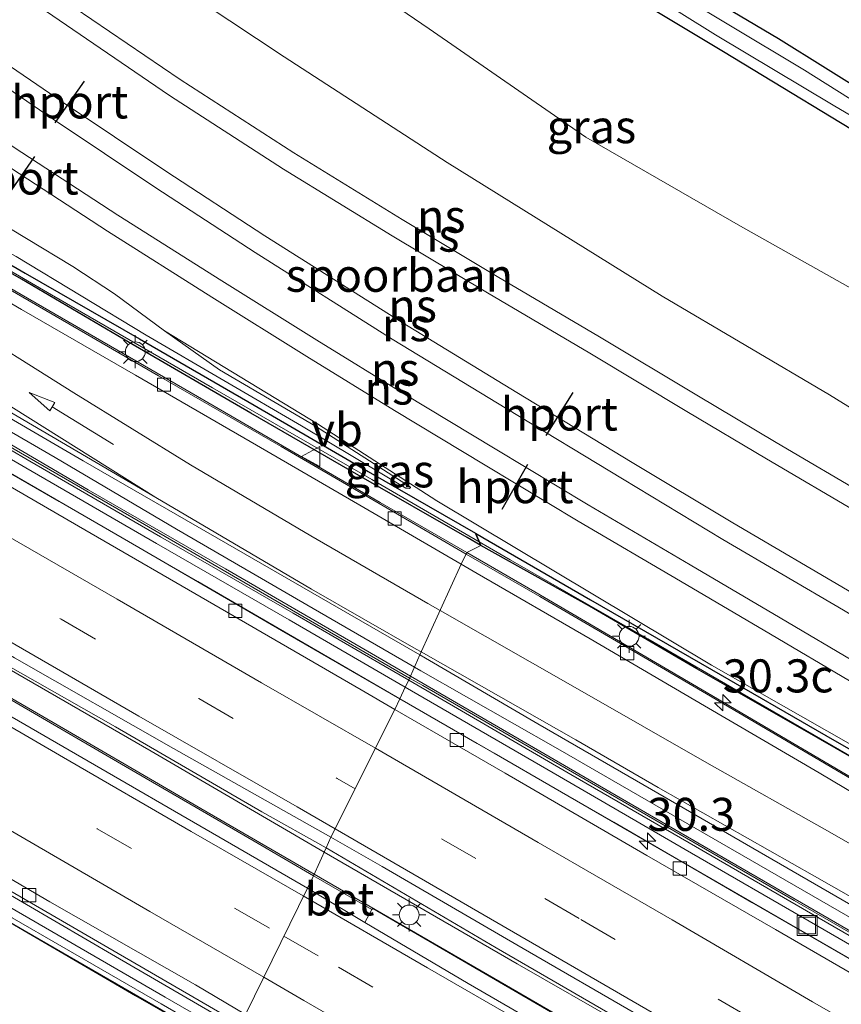
# Model space of a CAD drawing. Units: metres. Extents: x 69988 to 80003, y 437498 to 443596.
# Drawn here: x 70056 to 70118, y 439209 to 439284 of the extents above; entities that cross this region are included whole.
import ezdxf
from ezdxf.enums import TextEntityAlignment as Align

# ---------------------------------------------------------------- set-up
doc = ezdxf.new("R2010")
doc.units = ezdxf.units.M
doc.linetypes.add('VW-3-9_STREEP', pattern=[12, 3, -9])
doc.layers.get('0').update_dxf_attribs({"lineweight": 25})
for name, color, linetype, lineweight in [('B-ME-AM-KILOMETR-S-B1', 7, 'Continuous', 18), ('B-ME-BV-GELEIDECONSTRUCTIE-GELEIDERAIL-L-B1', 213, 'BV-GELEIDERAIL', 18), ('B-ME-GC-DAMWAND-GV-B6', 10, 'Continuous', 25), ('B-ME-GW-INSTEEKWATERGANG-L-B1', 10, 'Continuous', 25), ('B-ME-GW-KRUINLIJN-L-B1', 93, 'Continuous', 18), ('B-ME-GW-TEENLIJN-L-B1', 93, 'Continuous', 18), ('B-ME-IE-GRASLAND-GV-B6', 93, 'Continuous', 18), ('B-ME-IE-HULPGEOMETRIE-L-B1', 53, 'Continuous', 18), ('B-ME-IE-INRICHTINGSELEMENT-S-B1', 253, 'Continuous', 18), ('B-ME-IE-MEUBILAIR_WEGMEUBILAIR-LICHTMAST-S-B1', 8, 'Continuous', 18), ('B-ME-KW-LEUNING-L-B1', 8, 'Continuous', 18), ('B-ME-MW-MUUR-GV-B6', 8, 'IE-TERREINAFSCHEIDING-KUNSTMATIG', 18), ('B-ME-OG-WATER-GV-B6', 153, 'Continuous', 18), ('B-ME-SB-SPOOR-GV-B6', 253, 'Continuous', 18), ('B-ME-SB-SPOOR-L-B1', 253, 'Continuous', 18), ('B-ME-VH-VERH_SOORT-BETON-OVERIG-GV-B6', 8, 'IE-TERREINAFSCHEIDING-NATUURLIJK-HOUTWAL', 18), ('B-ME-VH-VERH_SOORT-BITUMEN-GV-B6', 8, 'IE-TERREINAFSCHEIDING-NATUURLIJK-HOUTWAL', 18), ('B-ME-VH-VERH_SOORT-KLINKERS-GV-B6', 8, 'IE-TERREINAFSCHEIDING-NATUURLIJK-HOUTWAL', 18), ('B-ME-VV-KOLK-S-B1', 8, 'Continuous', 18), ('B-ME-VW-MARKERING-39STREEP-015-L-B1', 255, 'VW-3-9_STREEP', 18), ('B-ME-VW-MARKERING-PIJLRD750-S-B1', 7, 'Continuous', 18), ('B-ME-VW-MARKERING-STREEP-015-L-B1', 7, 'Continuous', 18), ('B-ME-VW-MARKERING-VERDRIJFSTRP-GV-B6', 7, 'Continuous', 18), ('B-ME-VW-MEUBILAIR_WEGMEUBILAIR-VERKEERSBORD-S-B1', 8, 'Continuous', 18), ('B-ME-VW-PORTAAL-L-B1', 10, 'Continuous', 25)]:
    doc.layers.add(name, color=color, linetype=linetype, lineweight=lineweight)
doc.styles.add('NLCS-ISO', font='NLCS-ISO.TTF')
doc.linetypes.add('BV-GELEIDERAIL', pattern='A,10,-3,[108,NLCS.SHX,S=1,R=0,X=0,Y=0],-3', length=16)
doc.linetypes.add('IE-TERREINAFSCHEIDING-KUNSTMATIG', pattern='A,4,[82,NLCS.SHX,S=0.75,R=90,X=0,Y=0],4,-2', length=10)
doc.linetypes.add('IE-TERREINAFSCHEIDING-NATUURLIJK-HOUTWAL', pattern='A,7,-1.5,[67,NLCS.SHX,S=0.75,R=45,X=0,Y=0],-1.5,7,-1.5,[70,NLCS.SHX,S=0.75,R=0,X=0,Y=0],-1.5', length=20)

# ---------------------------------------------------------------- blocks, each defined once
blk = doc.blocks.new('put')
for p, q in [((0.75, 0.75), (-0.75, 0.75)), ((-0.75, 0.75), (-0.75, -0.75)), ((0.75, -0.75), (0.75, 0.75)), ((-0.75, -0.75), (0.75, -0.75))]:
    blk.add_line(p, q)
blk.add_lwpolyline([(-0.625, 0.625), (0.625, 0.625), (0.625, -0.625), (-0.625, -0.625)], close=True)
blk = doc.blocks.new('verkeersbord')
for p, q in [((0, 0.75), (-0.75, -0.625)), ((0.75, -0.625), (0, 0.75)), ((-0.75, -0.625), (0.75, -0.625))]:
    blk.add_line(p, q)
blk = doc.blocks.new('hecto')
for p, q in [((0, 0.625), (-0.625, 0)), ((0, -0.625), (0, 0.625)), ((-0.625, 0), (0.625, 0)), ((0.625, 0), (0, -0.625))]:
    blk.add_line(p, q)
blk = doc.blocks.new('kolk')
blk.add_lwpolyline([(-0.5, -0.5), (0.5, -0.5), (0.5, 0.5), (-0.5, 0.5)], close=True)
blk = doc.blocks.new('lantaarnpaal')
for p, q in [((-0.884, 0.884), (-0.53, 0.53)), ((0, 0.75), (0, 1.25)), ((0.53, 0.53), (0.884, 0.884)), ((-0.75, 0), (-1.25, 0)), ((0.75, 0), (1.25, 0)), ((-0.53, -0.53), (-0.884, -0.884)), ((0.53, -0.53), (0.884, -0.884)), ((0, -0.75), (0, -1.25))]:
    blk.add_line(p, q)
blk.add_circle((0, 0), 0.75)
blk = doc.blocks.new('pijl')
for p, q in [((0, 0, 0.1), (5.45, 0, 0.1)), ((7.5, 0, 0.1), (5.45, 0.375, 0.1)), ((5.45, 0.375, 0.1), (5.45, -0.375, 0.1)), ((5.45, -0.375, 0.1), (7.5, 0, 0.1))]:
    blk.add_line(p, q)

msp = doc.modelspace()

# ---------------------------------------------------------------- linework, layer by layer
at = {"layer": 'B-ME-BV-GELEIDECONSTRUCTIE-GELEIDERAIL-L-B1'}
for points in [[(70000, 439295.625, 6.037), (70010.032, 439289.697, 6.15), (70019.329, 439284.331, 6.215), (70025.095, 439280.98, 6.302), (70035.44, 439274.999, 6.415), (70044.61, 439269.652, 6.534), (70054.997, 439263.648, 6.605), (70066.533, 439256.962, 6.785), (70075.8, 439251.598, 6.965), (70087.363, 439244.869, 7.138), (70089.792, 439243.466, 7.176)], [(70058.723, 439250.773, 7.002), (70047.227, 439257.428, 6.848), (70035.662, 439264.117, 6.713), (70025.292, 439270.115, 6.601), (70014.888, 439276.115, 6.49), (70003.348, 439282.8, 6.336), (70000, 439284.743, 6.286)], [(70000, 439281.642, 11.811), (70008.892, 439276.493, 11.655), (70020.427, 439269.82, 11.449), (70034.287, 439261.808, 11.229), (70044.636, 439255.746, 11.047), (70053.88, 439250.417, 10.883), (70064.254, 439244.409, 10.664), (70075.818, 439237.689, 10.505), (70084.784, 439232.518, 10.384)], [(70079.064, 439220.917, 10.527), (70065.97, 439228.547, 10.725), (70049.851, 439237.858, 11.017), (70034.837, 439246.573, 11.249), (70023.329, 439253.213, 11.494), (70012.841, 439259.313, 11.692), (70001.3, 439265.973, 11.95), (70000, 439266.725, 11.969)], [(70078.305, 439219.24, 10.488), (70069.719, 439224.21, 10.671), (70059.337, 439230.267, 10.847), (70046.645, 439237.638, 11.006), (70033.925, 439244.976, 11.247), (70022.429, 439251.623, 11.475), (70012.111, 439257.626, 11.677), (70001.718, 439263.601, 11.843), (70000, 439264.601, 11.875)], [(70058.723, 439250.773, 7.002), (70067.901, 439245.358, 7.147), (70078.235, 439239.358, 7.244), (70085.88, 439234.906, 7.381)], [(70000, 439249.706, 11.58), (70006.601, 439245.886, 11.459), (70016.945, 439239.883, 11.259), (70027.59, 439233.71, 11.034), (70040.219, 439226.393, 10.796), (70052.046, 439219.564, 10.592), (70063.286, 439213.019, 10.401), (70072.432, 439207.687, 10.214), (70072.595, 439207.593, 10.211)], [(70120.617, 439225.45, 7.717), (70107.975, 439232.897, 7.533), (70101.16, 439236.864, 7.393), (70095.369, 439240.245, 7.265), (70089.792, 439243.466, 7.176)], [(70085.88, 439234.906, 7.381), (70086.364, 439234.624, 7.389), (70096.733, 439228.717, 7.49), (70107.156, 439222.704, 7.697), (70118.663, 439216.074, 7.897), (70127.971, 439210.719, 8.057), (70137.134, 439205.384, 8.197), (70145.225, 439200.679, 8.266), (70154.47, 439195.374, 8.344), (70159.304, 439192.564, 8.336), (70167.251, 439187.987, 8.361), (70172.949, 439184.648, 8.367), (70179.867, 439180.675, 8.376), (70186.79, 439176.617, 8.36), (70194.946, 439171.872, 8.287), (70202.886, 439167.163, 8.167), (70209.861, 439162.775, 8.053), (70215.293, 439159.275, 8.014), (70219.674, 439156.319, 7.979), (70222.973, 439154.012, 7.941)], [(70222.332, 439152.999, 7.978), (70217.717, 439155.657, 8.053), (70211.856, 439159.011, 8.154), (70204.983, 439162.999, 8.292), (70198.093, 439166.99, 8.378), (70191.11, 439171.004, 8.491), (70184.254, 439174.996, 8.633), (70176.135, 439179.724, 8.751), (70166.959, 439185.004, 8.888), (70157.681, 439190.343, 9.022), (70148.451, 439195.678, 9.185), (70139.188, 439201.047, 9.298), (70129.937, 439206.396, 9.505), (70120.786, 439211.712, 9.612), (70110.398, 439217.699, 9.765), (70101.19, 439223.021, 9.989), (70096.533, 439225.736, 10.042), (70091.914, 439228.402, 10.189), (70085.053, 439232.362, 10.38), (70084.784, 439232.518, 10.384)], [(70120.218, 439197.09, 9.817), (70110.982, 439202.469, 9.976), (70101.743, 439207.812, 10.02), (70093.66, 439212.471, 10.13), (70079.064, 439220.917, 10.527)], [(70121.653, 439194.165, 9.715), (70111.27, 439200.148, 9.87), (70100.962, 439206.112, 10.046), (70092.833, 439210.818, 10.239), (70082.441, 439216.847, 10.401), (70078.305, 439219.24, 10.488)]]:
    msp.add_polyline3d(points, dxfattribs=at)
at = {"layer": 'B-ME-GC-DAMWAND-GV-B6'}
for points in [[(70021.839, 439284.757, 7.554), (70030.512, 439279.714, 7.904), (70039.145, 439274.735, 8.26), (70047.797, 439269.732, 8.607), (70056.451, 439264.711, 8.842), (70065.083, 439259.747, 9.011), (70073.765, 439254.728, 9.099), (70082.392, 439249.723, 9.154), (70090.491, 439245.049, 9.183), (70090.908, 439244.112, 6.525), (70089.863, 439244.717, 6.527), (70081.672, 439249.414, 6.341), (70073.518, 439254.13, 6.313), (70064.316, 439259.48, 6.15), (70056.166, 439264.271, 5.983), (70046.966, 439269.56, 5.901), (70038.8, 439274.355, 5.8), (70029.43, 439279.608, 5.672), (70021.335, 439284.411, 5.519)], [(70090.908, 439244.112, 6.525), (70090.491, 439245.049, 9.183), (70091.058, 439244.722, 9.185), (70099.21, 439239.997, 9.199), (70108.349, 439234.731, 9.2), (70116.999, 439229.733, 9.147), (70125.71, 439224.734, 9.052)], [(70125.598, 439224.258, 7.122), (70116.419, 439229.528, 7.014), (70107.23, 439234.789, 6.764), (70099.123, 439239.526, 6.623), (70090.908, 439244.112, 6.525)]]:
    msp.add_polyline3d(points, dxfattribs=at)
at = {"layer": 'B-ME-GW-INSTEEKWATERGANG-L-B1'}
msp.add_polyline3d([(70121.893, 439273.814, 5.437), (70109.264, 439281.468, 5.39), (70096.6, 439289.083, 5.547), (70086.045, 439296.236, 5.398), (70073.781, 439304.881, 5.395), (70073.151, 439305.83, 5.411), (70073.246, 439306.503, 5.406), (70073.589, 439307.067, 5.401), (70074.347, 439307.072, 5.39), (70075.089, 439306.816, 5.367), (70081.375, 439302.654, 5.421), (70092.963, 439295.065, 5.492), (70104.16, 439287.981, 5.461), (70113.419, 439282.482, 5.32), (70124.083, 439275.819, 5.346)], dxfattribs=at)
at = {"layer": 'B-ME-GW-KRUINLIJN-L-B1'}
for points in [[(70182.138, 439216.972, 9.012), (70169.925, 439224.434, 9.119), (70154.971, 439233.18, 9.153), (70133.776, 439245.297, 9.192), (70117.263, 439255.51, 9.341), (70104.611, 439262.978, 9.471), (70088.364, 439273.101, 9.567), (70076.023, 439281.093, 9.531), (70063.624, 439289.339, 9.544), (70046.156, 439301.326, 9.669), (70033.805, 439309.909, 9.833), (70024.386, 439317.189, 9.966), (70015.158, 439323.929, 10.026), (70011.759, 439326.172, 10.02)], [(70000, 439306.392, 9.838), (70001.583, 439305.267, 9.826), (70011.355, 439297.959, 9.651), (70019.526, 439291.949, 9.614), (70028.755, 439285.652, 9.604), (70039.475, 439278.05, 9.521), (70049.514, 439271.577, 9.672), (70060.042, 439265.236, 9.562), (70063.21, 439263.17, 9.548)], [(70063.21, 439263.17, 9.548), (70066.994, 439260.368, 9.424), (70071.151, 439257.404, 9.443), (70078.402, 439253.142, 9.391), (70085.584, 439248.539, 9.278)]]:
    msp.add_polyline3d(points, dxfattribs=at)
at = {"layer": 'B-ME-GW-TEENLIJN-L-B1'}
for points in [[(70186.782, 439222.302, 5.5), (70170.106, 439232.844, 5.63), (70152.571, 439243.346, 5.565), (70136.688, 439252.851, 5.685), (70120.889, 439262.455, 5.635), (70110.532, 439268.274, 5.677), (70098.844, 439275.023, 5.784), (70087.005, 439283.202, 5.836), (70074.079, 439292.035, 5.76), (70061.067, 439301.01, 5.64), (70057.613, 439303.448, 5.647)], [(70085.584, 439248.539, 9.278), (70085.574, 439248.5, 9.24), (70085.5, 439248.422, 9.23), (70085.234, 439248.46, 9.216), (70077.349, 439253.167, 9.197), (70065.604, 439260.036, 9.055), (70055.77, 439265.993, 9.018), (70053.961, 439266.98, 8.948)]]:
    msp.add_polyline3d(points, dxfattribs=at)
at = {"layer": 'B-ME-IE-GRASLAND-GV-B6'}
for points in [[(70133.776, 439245.297, 9.192), (70117.263, 439255.51, 9.341), (70104.611, 439262.978, 9.471), (70088.364, 439273.101, 9.567), (70076.023, 439281.093, 9.531), (70063.624, 439289.339, 9.544), (70046.156, 439301.326, 9.669), (70033.805, 439309.909, 9.833), (70024.386, 439317.189, 9.966), (70015.158, 439323.929, 10.026), (70011.759, 439326.172, 10.02)], [(70121.893, 439273.814, 5.437), (70109.264, 439281.468, 5.39), (70096.6, 439289.083, 5.547), (70086.045, 439296.236, 5.398), (70073.781, 439304.881, 5.395), (70073.151, 439305.83, 5.411), (70073.246, 439306.503, 5.406), (70073.589, 439307.067, 5.401), (70074.347, 439307.072, 5.39), (70075.089, 439306.816, 5.367), (70081.375, 439302.654, 5.421), (70092.963, 439295.065, 5.492), (70104.16, 439287.981, 5.461), (70113.419, 439282.482, 5.32), (70124.083, 439275.819, 5.346)], [(70124.083, 439275.819, 5.346), (70113.419, 439282.482, 5.32), (70104.16, 439287.981, 5.461), (70092.963, 439295.065, 5.492), (70081.375, 439302.654, 5.421), (70075.089, 439306.816, 5.367), (70074.347, 439307.072, 5.39), (70073.589, 439307.067, 5.401), (70073.246, 439306.503, 5.406), (70073.151, 439305.83, 5.411), (70073.781, 439304.881, 5.395), (70086.045, 439296.236, 5.398), (70096.6, 439289.083, 5.547), (70109.264, 439281.468, 5.39), (70121.893, 439273.814, 5.437)], [(70122.919, 439275.338, 4.845), (70115.384, 439280.086, 4.889), (70103.693, 439287.112, 4.905), (70093.47, 439293.57, 4.939), (70084.148, 439299.637, 4.949), (70074.861, 439306.188, 5.072), (70074.018, 439306.565, 5.088), (70073.673, 439306.482, 5.095), (70073.529, 439306.193, 5.098), (70074.065, 439305.496, 5.085), (70080.369, 439301.113, 4.905), (70088.377, 439295.515, 4.962), (70096.323, 439290.485, 4.962), (70108.661, 439282.771, 4.949), (70117.554, 439277.446, 4.905), (70126.578, 439272.114, 4.889)], [(70000, 439299.085, 7.014), (70004.279, 439296.455, 7.189), (70013.777, 439290.272, 7.236), (70027.314, 439282.597, 7.969), (70042.716, 439273.572, 8.65), (70053.961, 439266.98, 8.948), (70055.77, 439265.993, 9.018), (70065.604, 439260.036, 9.055), (70077.349, 439253.167, 9.197), (70085.234, 439248.46, 9.216), (70085.5, 439248.422, 9.23), (70085.574, 439248.5, 9.24), (70085.584, 439248.539, 9.278), (70078.402, 439253.142, 9.391), (70071.151, 439257.404, 9.443), (70066.994, 439260.368, 9.424), (70078.558, 439253.313, 9.307), (70087.58, 439247.506, 9.197), (70108.358, 439235.06, 9.054), (70127.421, 439224.18, 9.046)], [(70125.71, 439224.734, 9.052), (70116.999, 439229.733, 9.147), (70108.349, 439234.731, 9.2), (70099.21, 439239.997, 9.199), (70091.058, 439244.722, 9.185), (70090.491, 439245.049, 9.183), (70082.392, 439249.723, 9.154), (70073.765, 439254.728, 9.099), (70065.083, 439259.747, 9.011), (70056.451, 439264.711, 8.842), (70047.797, 439269.732, 8.607), (70039.145, 439274.735, 8.26), (70030.512, 439279.714, 7.904), (70021.839, 439284.757, 7.554), (70013.165, 439289.776, 7.212), (70004.556, 439294.789, 6.846), (70000, 439297.442, 6.595), (70000, 439299.085, 7.014)], [(70000, 439296.884, 5.273), (70004.149, 439294.546, 5.307), (70012.237, 439289.782, 5.441), (70021.335, 439284.411, 5.519), (70029.43, 439279.608, 5.672), (70038.8, 439274.355, 5.8), (70046.966, 439269.56, 5.901), (70056.166, 439264.271, 5.983), (70064.316, 439259.48, 6.15), (70073.518, 439254.13, 6.313), (70081.672, 439249.414, 6.341), (70089.863, 439244.717, 6.527), (70090.908, 439244.112, 6.525), (70089.849, 439243.579, 6.377), (70083.281, 439247.38, 6.231), (70069.479, 439255.393, 6.029), (70055.658, 439263.389, 5.846), (70043.062, 439270.704, 5.706), (70031.241, 439277.548, 5.541), (70018.747, 439284.771, 5.368), (70006.333, 439291.914, 5.256), (70000, 439295.623, 5.197), (70000, 439296.884, 5.273)], [(70074.079, 439292.035, 5.76), (70087.005, 439283.202, 5.836), (70098.844, 439275.023, 5.784), (70110.532, 439268.274, 5.677), (70120.889, 439262.455, 5.635)], [(70120.889, 439262.455, 5.635), (70110.532, 439268.274, 5.677), (70098.844, 439275.023, 5.784), (70087.005, 439283.202, 5.836), (70074.079, 439292.035, 5.76)], [(70028.755, 439285.652, 9.604), (70039.475, 439278.05, 9.521), (70049.514, 439271.577, 9.672), (70060.042, 439265.236, 9.562), (70063.21, 439263.17, 9.548), (70066.994, 439260.368, 9.424), (70071.151, 439257.404, 9.443), (70078.402, 439253.142, 9.391), (70085.584, 439248.539, 9.278), (70085.574, 439248.5, 9.24), (70085.5, 439248.422, 9.23), (70085.234, 439248.46, 9.216), (70077.349, 439253.167, 9.197), (70065.604, 439260.036, 9.055), (70055.77, 439265.993, 9.018), (70053.961, 439266.98, 8.948), (70042.716, 439273.572, 8.65), (70027.314, 439282.597, 7.969), (70013.777, 439290.272, 7.236)], [(70000.498, 439285.512, 5.523), (70009.481, 439280.294, 5.629), (70017.787, 439275.531, 5.713), (70026.474, 439270.48, 5.813), (70035.103, 439265.446, 5.9), (70043.696, 439260.425, 6.01), (70052.21, 439255.534, 6.118), (70060.839, 439250.531, 6.239), (70069.446, 439245.542, 6.349), (70078.035, 439240.606, 6.481), (70086.301, 439235.834, 6.627), (70085.578, 439234.238, 6.684), (70081.861, 439236.387, 6.632), (70071.602, 439242.341, 6.409), (70061.217, 439248.34, 6.276), (70052.024, 439253.713, 6.227), (70041.651, 439259.672, 6.045), (70036.473, 439262.713, 5.958), (70027.477, 439267.901, 5.859), (70018.425, 439273.15, 5.743), (70009.206, 439278.468, 5.649), (70000.245, 439283.651, 5.557), (70000, 439283.793, 5.554), (70000, 439285.822, 5.515)], [(70000, 439282.756, 10.999), (70001.06, 439282.14, 10.981), (70011.22, 439276.225, 10.784), (70021.53, 439270.307, 10.603), (70035.049, 439262.441, 10.401), (70046.644, 439255.719, 10.197), (70056.504, 439249.989, 10.029), (70066.388, 439244.262, 9.864), (70076.412, 439238.487, 9.69), (70085.186, 439233.384, 9.527), (70084.784, 439232.518, 9.523), (70069.513, 439241.384, 9.791), (70059.006, 439247.441, 9.971), (70048.916, 439253.277, 10.136), (70038.665, 439259.225, 10.307), (70028.744, 439264.958, 10.474), (70018.995, 439270.609, 10.639), (70008.522, 439276.662, 10.805), (70000, 439281.592, 10.951), (70000, 439282.756, 10.999)], [(70000, 439266.936, 11.198), (70000.547, 439266.618, 11.187), (70010.339, 439261.014, 11.067), (70021.128, 439254.697, 10.827), (70034.02, 439247.195, 10.656), (70049.99, 439237.938, 10.352), (70063.285, 439230.393, 10.062), (70074.35, 439223.955, 9.885), (70079.204, 439221.226, 9.744), (70078.254, 439219.128, 9.794), (70073.762, 439221.735, 9.896), (70064.022, 439227.388, 10.064), (70053.455, 439233.554, 10.212), (70042.917, 439239.697, 10.402), (70033.189, 439245.297, 10.579), (70022.816, 439251.265, 10.8), (70013.496, 439256.752, 10.966), (70012.846, 439255.695, 10.957), (70003.301, 439261.192, 11.085), (70000, 439263.09, 11.152), (70000, 439266.936, 11.198)], [(70000, 439247.594, 5.915), (70009.108, 439242.317, 5.938), (70020.694, 439235.641, 5.875), (70029.871, 439230.285, 6.039), (70040.259, 439224.275, 6.045), (70054.406, 439216.094, 6.173), (70064.784, 439210.047, 6.189), (70071.834, 439205.993, 6.223), (70069.527, 439200.325, 6.098), (70064.463, 439202.919, 6.013), (70059.09, 439205.661, 5.961), (70052.566, 439209.014, 5.874), (70045.974, 439212.426, 5.824), (70038.776, 439216.237, 5.744), (70031.957, 439219.928, 5.673), (70025.034, 439223.75, 5.614), (70013.73, 439229.81, 5.589), (70002.497, 439235.881, 5.572), (70000, 439237.274, 5.568), (70000, 439247.594, 5.915)], [(70089.849, 439243.579, 6.377), (70090.908, 439244.112, 6.525), (70099.123, 439239.526, 6.623), (70107.23, 439234.789, 6.764), (70116.419, 439229.528, 7.014), (70125.598, 439224.258, 7.122)], [(70357.897, 439079.603, 5.799), (70346.541, 439086.714, 5.838), (70337.081, 439092.727, 5.883), (70324.643, 439100.666, 5.922), (70316.83, 439105.732, 5.967), (70303.326, 439114.463, 6.07), (70288.761, 439123.956, 6.188), (70273.418, 439133.921, 6.331), (70258.857, 439143.313, 6.462), (70245.133, 439151.993, 6.649), (70229.375, 439161.706, 6.86), (70214.423, 439170.751, 7.109), (70200.657, 439178.91, 7.289), (70186.915, 439186.949, 7.403), (70172.998, 439194.996, 7.445), (70160.412, 439202.214, 7.42), (70148.974, 439208.847, 7.362), (70136.099, 439216.422, 7.203), (70122.393, 439224.512, 7.017), (70107.649, 439233.198, 6.745), (70094.997, 439240.6, 6.492), (70089.849, 439243.579, 6.377)], [(70118.678, 439215.037, 7.27), (70109.22, 439220.507, 7.108), (70101.441, 439225.032, 6.953), (70092.251, 439230.38, 6.778), (70085.578, 439234.238, 6.684), (70086.301, 439235.834, 6.627), (70086.711, 439235.597, 6.634), (70095.207, 439230.633, 6.79), (70103.809, 439225.663, 6.975), (70112.427, 439220.647, 7.158), (70121.458, 439215.425, 7.312)], [(70121.72, 439211.151, 8.907), (70111.402, 439217.108, 9.066), (70100.954, 439223.177, 9.236), (70090.636, 439229.12, 9.42), (70084.784, 439232.518, 9.523), (70085.186, 439233.384, 9.527), (70086.615, 439232.552, 9.5), (70096.845, 439226.627, 9.334), (70106.352, 439221.106, 9.178), (70116.207, 439215.412, 9.002), (70125.935, 439209.782, 8.846)], [(70123.066, 439193.329, 9.035), (70111.945, 439199.8, 9.209), (70103.272, 439204.693, 9.329), (70082.726, 439216.646, 9.648), (70082.657, 439216.573, 9.694), (70078.254, 439219.128, 9.794), (70079.204, 439221.226, 9.744), (70092.053, 439213.671, 9.567), (70103.853, 439206.843, 9.388), (70114.674, 439200.615, 9.272), (70124.386, 439194.946, 9.087)]]:
    msp.add_polyline3d(points, dxfattribs=at)
at = {"layer": 'B-ME-IE-HULPGEOMETRIE-L-B1'}
msp.add_polyline3d([(70073.109, 439208.636, 9.502), (70077.784, 439218.194, 9.769), (70078.254, 439219.128, 9.794), (70079.204, 439221.226, 9.744), (70079.57, 439222.037, 9.724), (70084.407, 439231.713, 9.588), (70084.784, 439232.518, 9.523), (70085.186, 439233.384, 9.527), (70085.456, 439233.918, 9.527), (70085.578, 439234.238, 6.684), (70086.301, 439235.834, 6.627), (70089.41, 439242.714, 6.435), (70089.849, 439243.579, 6.377), (70090.908, 439244.112, 6.525), (70090.491, 439245.049, 9.183)], dxfattribs=at)
at = {"layer": 'B-ME-KW-LEUNING-L-B1'}
for points in [[(70000, 439297.051, 6.64), (70010.08, 439291.23, 7.144), (70023.953, 439283.128, 7.677), (70036.296, 439275.987, 8.229), (70048.074, 439269.116, 8.691), (70058.424, 439263.085, 8.947), (70070.601, 439256.045, 9.185), (70082.651, 439249.119, 9.181), (70090.787, 439244.383, 9.223)], [(70085.52, 439234.087, 9.884), (70077.069, 439238.968, 10.022), (70064.982, 439245.97, 10.22), (70054.464, 439252.062, 10.352), (70042.666, 439258.926, 10.584), (70034.016, 439263.936, 10.684), (70024.851, 439269.305, 10.843), (70016.138, 439274.306, 10.996), (70006.451, 439279.953, 11.149), (70000, 439283.692, 11.222)], [(70000, 439247.627, 10.991), (70002.755, 439246.037, 10.955), (70011.371, 439241.054, 10.825), (70018.277, 439237.037, 10.655), (70026.965, 439232.027, 10.5), (70037.324, 439225.985, 10.367), (70045.985, 439221.012, 10.188), (70056.378, 439214.99, 9.999), (70066.747, 439208.988, 9.796), (70071.847, 439206.021, 9.741)], [(70118.987, 439228.089, 9.204), (70112.113, 439232.086, 9.239), (70103.539, 439237.047, 9.22), (70093.128, 439243.021, 9.235), (70090.787, 439244.383, 9.223)], [(70174.743, 439182.405, 8.296), (70163.651, 439188.838, 8.493), (70146.231, 439198.903, 8.743), (70128.284, 439209.367, 9.058), (70114.59, 439217.245, 9.268), (70097.827, 439226.956, 9.543), (70086.511, 439233.514, 9.868), (70085.52, 439234.087, 9.884)]]:
    msp.add_polyline3d(points, dxfattribs=at)
at = {"layer": 'B-ME-MW-MUUR-GV-B6'}
for points in [[(70000, 439283.793, 5.554), (70000.245, 439283.651, 5.557), (70009.206, 439278.468, 5.649), (70018.425, 439273.15, 5.743), (70027.477, 439267.901, 5.859), (70036.473, 439262.713, 5.958), (70041.651, 439259.672, 6.045), (70052.024, 439253.713, 6.227), (70061.217, 439248.34, 6.276), (70071.602, 439242.341, 6.409), (70081.861, 439236.387, 6.632), (70085.578, 439234.238, 6.684), (70085.456, 439233.918, 9.527), (70083.668, 439234.963, 9.595), (70076.708, 439238.995, 9.69), (70066.688, 439244.782, 9.864), (70056.805, 439250.508, 10.029), (70046.945, 439256.238, 10.197), (70035.35, 439262.96, 10.401), (70021.823, 439270.815, 10.603), (70011.52, 439276.744, 10.784), (70001.362, 439282.659, 10.981), (70000, 439283.451, 11.004), (70000, 439283.793, 5.554)], [(70000, 439248.081, 10.772), (70000.026, 439248.066, 10.772), (70011.187, 439241.6, 10.603), (70021.484, 439235.634, 10.419), (70033, 439228.997, 10.185), (70044.105, 439222.558, 10.015), (70055.472, 439215.948, 9.813), (70066.73, 439209.43, 9.585), (70072.009, 439206.377, 9.486), (70071.834, 439205.993, 6.223), (70064.784, 439210.047, 6.189), (70054.406, 439216.094, 6.173), (70040.259, 439224.275, 6.045), (70029.871, 439230.285, 6.039), (70020.694, 439235.641, 5.875), (70009.108, 439242.317, 5.938), (70000, 439247.594, 5.915), (70000, 439248.081, 10.772)], [(70085.456, 439233.918, 9.527), (70085.578, 439234.238, 6.684), (70092.251, 439230.38, 6.778), (70101.441, 439225.032, 6.953), (70109.22, 439220.507, 7.108), (70118.678, 439215.037, 7.27), (70127.837, 439209.73, 7.472), (70137.783, 439203.988, 7.634), (70147.58, 439198.324, 7.694), (70159.359, 439191.452, 7.731), (70175.573, 439182.205, 7.906), (70175.338, 439181.799, 8.049), (70165.576, 439187.482, 8.217), (70155.697, 439193.165, 8.368), (70146.119, 439198.748, 8.505), (70135.922, 439204.643, 8.655), (70126.224, 439210.285, 8.846), (70116.5, 439215.916, 9.002), (70106.653, 439221.625, 9.178), (70097.715, 439226.798, 9.325), (70085.456, 439233.918, 9.527)]]:
    msp.add_polyline3d(points, dxfattribs=at)
at = {"layer": 'B-ME-OG-WATER-GV-B6'}
msp.add_polyline3d([(70126.578, 439272.114, 4.889), (70117.554, 439277.446, 4.905), (70108.661, 439282.771, 4.949), (70096.323, 439290.485, 4.962), (70088.377, 439295.515, 4.962), (70080.369, 439301.113, 4.905), (70074.065, 439305.496, 5.085), (70073.529, 439306.193, 5.098), (70073.673, 439306.482, 5.095), (70074.018, 439306.565, 5.088), (70074.861, 439306.188, 5.072), (70084.148, 439299.637, 4.949), (70093.47, 439293.57, 4.939), (70103.693, 439287.112, 4.905), (70115.384, 439280.086, 4.889), (70122.919, 439275.338, 4.845)], dxfattribs=at)
at = {"layer": 'B-ME-SB-SPOOR-GV-B6'}
for points in [[(70000, 439335.348, 10.207), (70001.738, 439334.192, 10.077), (70010.636, 439326.969, 10.019), (70010.72, 439326.915, 10.016), (70011.602, 439326.288, 10.016), (70011.681, 439326.232, 10.016), (70011.759, 439326.172, 10.02), (70015.158, 439323.929, 10.026), (70024.386, 439317.189, 9.966), (70033.805, 439309.909, 9.833), (70046.156, 439301.326, 9.669), (70063.624, 439289.339, 9.544), (70076.023, 439281.093, 9.531), (70088.364, 439273.101, 9.567), (70104.611, 439262.978, 9.471), (70117.263, 439255.51, 9.341), (70133.776, 439245.297, 9.192)], [(70127.421, 439224.18, 9.046), (70108.358, 439235.06, 9.054), (70087.58, 439247.506, 9.197), (70078.558, 439253.313, 9.307), (70066.994, 439260.368, 9.424), (70063.21, 439263.17, 9.548), (70060.042, 439265.236, 9.562), (70049.514, 439271.577, 9.672), (70039.475, 439278.05, 9.521), (70028.755, 439285.652, 9.604), (70019.526, 439291.949, 9.614), (70011.355, 439297.959, 9.651), (70001.583, 439305.267, 9.826), (70000, 439306.392, 9.838), (70000, 439335.348, 10.207)]]:
    msp.add_polyline3d(points, dxfattribs=at)
at = {"layer": 'B-ME-SB-SPOOR-L-B1'}
for points in [[(70000, 439329.415, 10.606), (70001.465, 439328.295, 10.589), (70011.15, 439321.044, 10.485), (70017.789, 439316.049, 10.45), (70024.32, 439311.147, 10.425), (70031.314, 439305.866, 10.393), (70037.576, 439301.158, 10.338), (70044.419, 439296.04, 10.243), (70051.88, 439290.616, 10.258), (70058.806, 439285.75, 10.178), (70068.158, 439279.38, 10.083), (70076.757, 439273.821, 10.079), (70084.952, 439268.779, 10.037), (70092.136, 439264.465, 10.002), (70099.877, 439259.9, 9.977), (70107.23, 439255.497, 9.925), (70113.244, 439251.907, 9.903), (70120.264, 439247.769, 9.908)], [(70000, 439327.599, 10.562), (70000.602, 439327.143, 10.551), (70010.286, 439319.893, 10.446), (70016.924, 439314.899, 10.411), (70023.454, 439309.997, 10.386), (70030.448, 439304.716, 10.354), (70036.712, 439300.007, 10.299), (70043.565, 439294.881, 10.204), (70051.043, 439289.445, 10.219), (70057.986, 439284.567, 10.139), (70067.362, 439278.18, 10.043), (70075.989, 439272.604, 10.04), (70084.204, 439267.549, 9.998), (70091.399, 439263.228, 9.963), (70099.141, 439258.663, 9.938), (70106.491, 439254.261, 9.886), (70112.51, 439250.669, 9.864), (70119.534, 439246.528, 9.869)], [(70000, 439320.776, 10.466), (70006.029, 439316.26, 10.42), (70012.592, 439311.278, 10.386), (70019.208, 439306.338, 10.344), (70024.229, 439302.62, 10.343), (70031.295, 439297.364, 10.338), (70039.273, 439291.569, 10.262), (70046.159, 439286.724, 10.25), (70051.8, 439282.751, 10.227), (70059.309, 439277.631, 10.135), (70067.082, 439272.44, 10.075), (70074.573, 439267.541, 10.059), (70084.951, 439260.984, 9.98), (70093.62, 439255.697, 9.907), (70102.353, 439250.407, 9.821), (70109.951, 439245.826, 9.74), (70119.063, 439240.486, 9.638), (70126.926, 439235.818, 9.61), (70135.65, 439230.638, 9.538), (70146.226, 439224.375, 9.516), (70154.668, 439219.384, 9.445), (70165.283, 439213.088, 9.399), (70174.187, 439207.844, 9.377)], [(70173.214, 439206.727, 9.506), (70164.549, 439211.831, 9.527), (70153.932, 439218.128, 9.573), (70145.49, 439223.118, 9.645), (70134.913, 439229.382, 9.667), (70126.189, 439234.562, 9.738), (70118.328, 439239.229, 9.766), (70109.211, 439244.572, 9.869), (70101.606, 439249.157, 9.95), (70092.873, 439254.448, 10.036), (70084.204, 439259.735, 10.109), (70073.826, 439266.291, 10.187), (70066.335, 439271.191, 10.204), (70058.562, 439276.382, 10.264), (70051.053, 439281.501, 10.355), (70045.411, 439285.474, 10.379), (70038.526, 439290.32, 10.39), (70030.548, 439296.114, 10.466), (70023.481, 439301.371, 10.471), (70018.461, 439305.088, 10.472), (70011.845, 439310.029, 10.514), (70005.282, 439315.011, 10.548), (70000, 439318.967, 10.588)], [(70000, 439314.136, 10.504), (70000.574, 439313.702, 10.496), (70005.931, 439309.663, 10.47), (70011.853, 439305.245, 10.461), (70017.903, 439300.769, 10.403), (70023.077, 439296.92, 10.374), (70028.708, 439292.835, 10.344), (70035.6, 439287.914, 10.327), (70042.58, 439283.021, 10.323), (70049.488, 439278.291, 10.24), (70056.189, 439273.858, 10.2), (70063.462, 439269.125, 10.155), (70071.319, 439264.134, 10.107), (70078.5, 439259.651, 10.022), (70085.132, 439255.568, 9.961), (70091.984, 439251.436, 9.956), (70099.009, 439247.189, 9.812), (70106.732, 439242.655, 9.785), (70113.535, 439238.653, 9.737), (70119.524, 439235.104, 9.711)], [(70000, 439312.331, 10.496), (70005.067, 439308.511, 10.471), (70010.994, 439304.089, 10.462), (70017.046, 439299.612, 10.405), (70022.225, 439295.76, 10.375), (70027.867, 439291.666, 10.345), (70034.768, 439286.739, 10.328), (70041.76, 439281.837, 10.324), (70048.684, 439277.096, 10.24), (70055.399, 439272.654, 10.201), (70062.683, 439267.914, 10.156), (70070.552, 439262.915, 10.107), (70077.742, 439258.427, 10.023), (70084.382, 439254.339, 9.961), (70091.239, 439250.203, 9.956), (70098.272, 439245.952, 9.813), (70106.003, 439241.414, 9.785), (70112.803, 439237.413, 9.737), (70118.79, 439233.865, 9.711)]]:
    msp.add_polyline3d(points, dxfattribs=at)
at = {"layer": 'B-ME-VH-VERH_SOORT-BETON-OVERIG-GV-B6'}
for points in [[(70000, 439283.451, 11.004), (70001.362, 439282.659, 10.981), (70011.52, 439276.744, 10.784), (70021.823, 439270.815, 10.603), (70035.35, 439262.96, 10.401), (70046.945, 439256.238, 10.197), (70056.805, 439250.508, 10.029), (70066.688, 439244.782, 9.864), (70076.708, 439238.995, 9.69), (70083.668, 439234.963, 9.595), (70085.456, 439233.918, 9.527), (70085.186, 439233.384, 9.527), (70076.412, 439238.487, 9.69), (70066.388, 439244.262, 9.864), (70056.504, 439249.989, 10.029), (70046.644, 439255.719, 10.197), (70035.049, 439262.441, 10.401), (70021.53, 439270.307, 10.603), (70011.22, 439276.225, 10.784), (70001.06, 439282.14, 10.981), (70000, 439282.756, 10.999), (70000, 439283.451, 11.004)], [(70078.254, 439219.128, 9.794), (70077.784, 439218.194, 9.769), (70053.993, 439231.968, 10.202), (70012.846, 439255.695, 10.957), (70013.496, 439256.752, 10.966), (70022.816, 439251.265, 10.8), (70033.189, 439245.297, 10.579), (70042.917, 439239.697, 10.402), (70053.455, 439233.554, 10.212), (70064.022, 439227.388, 10.064), (70073.762, 439221.735, 9.896), (70078.254, 439219.128, 9.794)], [(70000, 439248.773, 10.778), (70000.326, 439248.585, 10.772), (70011.488, 439242.119, 10.603), (70021.784, 439236.153, 10.419), (70033.3, 439229.516, 10.185), (70044.406, 439223.077, 10.015), (70055.773, 439216.467, 9.813), (70067.03, 439209.949, 9.585), (70072.28, 439206.913, 9.486), (70072.009, 439206.377, 9.486), (70066.73, 439209.43, 9.585), (70055.472, 439215.948, 9.813), (70044.105, 439222.558, 10.015), (70033, 439228.997, 10.185), (70021.484, 439235.634, 10.419), (70011.187, 439241.6, 10.603), (70000.026, 439248.066, 10.772), (70000, 439248.081, 10.772), (70000, 439248.773, 10.778)], [(70097.715, 439226.798, 9.325), (70106.653, 439221.625, 9.178), (70116.5, 439215.916, 9.002), (70126.224, 439210.285, 8.846), (70135.922, 439204.643, 8.655), (70146.119, 439198.748, 8.505), (70155.697, 439193.165, 8.368), (70165.576, 439187.482, 8.217), (70175.338, 439181.799, 8.049), (70175.056, 439181.327, 8.062), (70165.275, 439186.963, 8.217), (70155.433, 439192.689, 8.368), (70145.827, 439198.245, 8.505), (70135.638, 439204.155, 8.655), (70125.935, 439209.782, 8.846), (70116.207, 439215.412, 9.002), (70106.352, 439221.106, 9.178), (70096.845, 439226.627, 9.334), (70086.615, 439232.552, 9.5), (70085.186, 439233.384, 9.527), (70085.456, 439233.918, 9.527), (70097.715, 439226.798, 9.325)], [(70082.657, 439216.573, 9.694), (70082.124, 439215.593, 9.65), (70077.784, 439218.194, 9.769), (70078.254, 439219.128, 9.794), (70082.657, 439216.573, 9.694)]]:
    msp.add_polyline3d(points, dxfattribs=at)
at = {"layer": 'B-ME-VH-VERH_SOORT-BITUMEN-GV-B6'}
for points in [[(70000, 439295.623, 5.197), (70006.333, 439291.914, 5.256), (70018.747, 439284.771, 5.368), (70031.241, 439277.548, 5.541), (70043.062, 439270.704, 5.706), (70055.658, 439263.389, 5.846), (70069.479, 439255.393, 6.029), (70083.281, 439247.38, 6.231), (70089.849, 439243.579, 6.377), (70089.41, 439242.714, 6.435), (70081.765, 439247.17, 6.288), (70073.457, 439251.981, 6.154), (70064.791, 439257.006, 6.027), (70056.166, 439261.985, 5.908), (70047.611, 439266.97, 5.811), (70039.208, 439271.859, 5.721), (70030.381, 439276.944, 5.608), (70021.792, 439281.921, 5.491), (70013.409, 439286.764, 5.395), (70004.262, 439292.06, 5.321), (70000, 439294.536, 5.277), (70000, 439295.623, 5.197)], [(70013.409, 439286.764, 5.395), (70021.792, 439281.921, 5.491), (70030.381, 439276.944, 5.608), (70039.208, 439271.859, 5.721), (70047.611, 439266.97, 5.811), (70056.166, 439261.985, 5.908), (70064.791, 439257.006, 6.027), (70073.457, 439251.981, 6.154), (70081.765, 439247.17, 6.288), (70089.41, 439242.714, 6.435), (70086.301, 439235.834, 6.627), (70078.035, 439240.606, 6.481), (70069.446, 439245.542, 6.349), (70060.839, 439250.531, 6.239), (70052.21, 439255.534, 6.118), (70043.696, 439260.425, 6.01), (70035.103, 439265.446, 5.9), (70026.474, 439270.48, 5.813), (70017.787, 439275.531, 5.713), (70009.481, 439280.294, 5.629), (70000.498, 439285.512, 5.523)], [(70000, 439281.592, 10.951), (70008.522, 439276.662, 10.805), (70018.995, 439270.609, 10.639), (70028.744, 439264.958, 10.474), (70038.665, 439259.225, 10.307), (70048.916, 439253.277, 10.136), (70059.006, 439247.441, 9.971), (70069.513, 439241.384, 9.791), (70084.784, 439232.518, 9.523), (70084.407, 439231.713, 9.588), (70081.854, 439233.191, 9.636), (70071.182, 439239.384, 9.807), (70060.469, 439245.577, 9.979), (70049.677, 439251.829, 10.172), (70039.212, 439257.84, 10.348), (70029.311, 439263.575, 10.51), (70015.645, 439271.54, 10.747), (70004.398, 439278.055, 10.926), (70000, 439280.597, 11.007), (70000, 439281.592, 10.951)], [(70000, 439280.597, 11.007), (70004.398, 439278.055, 10.926), (70015.645, 439271.54, 10.747), (70029.311, 439263.575, 10.51), (70039.212, 439257.84, 10.348), (70049.677, 439251.829, 10.172), (70060.469, 439245.577, 9.979), (70071.182, 439239.384, 9.807), (70081.854, 439233.191, 9.636), (70084.407, 439231.713, 9.588), (70079.57, 439222.037, 9.724), (70067.666, 439228.765, 9.889), (70055.63, 439235.617, 10.091), (70044.618, 439241.96, 10.368), (70038.217, 439245.707, 10.518), (70027.882, 439251.829, 10.665), (70018.76, 439257.104, 10.837), (70009.106, 439262.742, 10.984), (70000, 439268.031, 11.126), (70000, 439280.597, 11.007)], [(70000, 439263.09, 11.152), (70003.301, 439261.192, 11.085), (70012.846, 439255.695, 10.957), (70053.993, 439231.968, 10.202), (70077.784, 439218.194, 9.769), (70073.109, 439208.636, 9.502), (70069.314, 439210.87, 9.572), (70058.309, 439217.159, 9.779), (70047.802, 439223.308, 9.976), (70036.873, 439229.595, 10.166), (70026.121, 439235.841, 10.362), (70015.176, 439242.186, 10.55), (70004.857, 439248.189, 10.72), (70000, 439251.005, 10.794), (70000, 439263.09, 11.152)], [(70125.39, 439221.623, 7.126), (70116.483, 439226.9, 6.989), (70107.816, 439231.983, 6.82), (70099.171, 439237.064, 6.645), (70090.623, 439242.007, 6.458), (70089.41, 439242.714, 6.435), (70089.849, 439243.579, 6.377), (70094.997, 439240.6, 6.492), (70107.649, 439233.198, 6.745), (70122.393, 439224.512, 7.017)], [(70121.458, 439215.425, 7.312), (70112.427, 439220.647, 7.158), (70103.809, 439225.663, 6.975), (70095.207, 439230.633, 6.79), (70086.711, 439235.597, 6.634), (70086.301, 439235.834, 6.627), (70089.41, 439242.714, 6.435), (70090.623, 439242.007, 6.458), (70099.171, 439237.064, 6.645), (70107.816, 439231.983, 6.82), (70116.483, 439226.9, 6.989), (70125.39, 439221.623, 7.126)], [(70124.199, 439208.673, 8.912), (70113.183, 439215.066, 9.09), (70103.456, 439220.651, 9.257), (70092.752, 439226.88, 9.433), (70084.407, 439231.713, 9.588), (70084.784, 439232.518, 9.523), (70090.636, 439229.12, 9.42), (70100.954, 439223.177, 9.236), (70111.402, 439217.108, 9.066), (70121.72, 439211.151, 8.907)], [(70122.778, 439197.031, 9.002), (70112.643, 439202.913, 9.111), (70103.386, 439208.237, 9.309), (70093.636, 439213.89, 9.422), (70083.452, 439219.821, 9.636), (70079.57, 439222.037, 9.724), (70084.407, 439231.713, 9.588), (70092.752, 439226.88, 9.433), (70103.456, 439220.651, 9.257), (70113.183, 439215.066, 9.09), (70124.199, 439208.673, 8.912)], [(70123.178, 439179.693, 8.64), (70112.401, 439185.872, 8.812), (70101.984, 439191.935, 8.99), (70091, 439198.31, 9.187), (70080.236, 439204.44, 9.37), (70073.109, 439208.636, 9.502), (70077.784, 439218.194, 9.769), (70082.124, 439215.593, 9.65)], [(70082.124, 439215.593, 9.65), (70089.941, 439210.964, 9.558), (70101.038, 439204.535, 9.314), (70110.869, 439198.86, 9.121), (70122.718, 439191.995, 8.9)]]:
    msp.add_polyline3d(points, dxfattribs=at)
at = {"layer": 'B-ME-VH-VERH_SOORT-KLINKERS-GV-B6'}
for points in [[(70000, 439268.031, 11.126), (70009.106, 439262.742, 10.984), (70018.76, 439257.104, 10.837), (70027.882, 439251.829, 10.665), (70038.217, 439245.707, 10.518), (70044.618, 439241.96, 10.368), (70055.63, 439235.617, 10.091), (70067.666, 439228.765, 9.889), (70079.57, 439222.037, 9.724), (70079.204, 439221.226, 9.744), (70074.35, 439223.955, 9.885), (70063.285, 439230.393, 10.062), (70049.99, 439237.938, 10.352), (70034.02, 439247.195, 10.656), (70021.128, 439254.697, 10.827), (70010.339, 439261.014, 11.067), (70000.547, 439266.618, 11.187), (70000, 439266.936, 11.198), (70000, 439268.031, 11.126)], [(70000, 439251.005, 10.794), (70004.857, 439248.189, 10.72), (70015.176, 439242.186, 10.55), (70026.121, 439235.841, 10.362), (70036.873, 439229.595, 10.166), (70047.802, 439223.308, 9.976), (70058.309, 439217.159, 9.779), (70069.314, 439210.87, 9.572), (70073.109, 439208.636, 9.502), (70072.728, 439207.878, 9.434), (70063.961, 439212.953, 9.609), (70053.296, 439219.141, 9.805), (70041.959, 439225.708, 10.015), (70031.546, 439231.736, 10.186), (70021.009, 439237.872, 10.369), (70009.641, 439244.427, 10.582), (70000, 439249.995, 10.73), (70000, 439251.005, 10.794)], [(70000, 439249.995, 10.73), (70009.641, 439244.427, 10.582), (70021.009, 439237.872, 10.369), (70031.546, 439231.736, 10.186), (70041.959, 439225.708, 10.015), (70053.296, 439219.141, 9.805), (70063.961, 439212.953, 9.609), (70072.728, 439207.878, 9.434), (70072.28, 439206.913, 9.486), (70067.03, 439209.949, 9.585), (70055.773, 439216.467, 9.813), (70044.406, 439223.077, 10.015), (70033.3, 439229.516, 10.185), (70021.784, 439236.153, 10.419), (70011.488, 439242.119, 10.603), (70000.326, 439248.585, 10.772), (70000, 439248.773, 10.778), (70000, 439249.995, 10.73)], [(70124.386, 439194.946, 9.087), (70114.674, 439200.615, 9.272), (70103.853, 439206.843, 9.388), (70092.053, 439213.671, 9.567), (70079.204, 439221.226, 9.744), (70079.57, 439222.037, 9.724)], [(70079.57, 439222.037, 9.724), (70083.452, 439219.821, 9.636), (70093.636, 439213.89, 9.422), (70103.386, 439208.237, 9.309), (70112.643, 439202.913, 9.111), (70122.778, 439197.031, 9.002)], [(70122.718, 439191.995, 8.9), (70110.869, 439198.86, 9.121), (70101.038, 439204.535, 9.314), (70089.941, 439210.964, 9.558), (70082.124, 439215.593, 9.65), (70082.657, 439216.573, 9.694), (70082.726, 439216.646, 9.648), (70103.272, 439204.693, 9.329), (70111.945, 439199.8, 9.209), (70123.066, 439193.329, 9.035)]]:
    msp.add_polyline3d(points, dxfattribs=at)
at = {"layer": 'B-ME-VW-MARKERING-39STREEP-015-L-B1'}
for points in [[(70000, 439272.789, 11.191), (70006.701, 439268.896, 11.07), (70017.193, 439262.842, 10.912), (70027.652, 439256.797, 10.701), (70038.159, 439250.718, 10.572), (70048.665, 439244.604, 10.381), (70059.168, 439238.534, 10.219), (70069.574, 439232.537, 10.01), (70080.044, 439226.482, 9.77), (70081.401, 439225.699, 9.748)], [(70000, 439258.553, 11.117), (70009.788, 439252.881, 10.95), (70020.259, 439246.805, 10.8), (70030.62, 439240.79, 10.565), (70041.077, 439234.759, 10.349), (70051.482, 439228.716, 10.182), (70061.888, 439222.682, 9.994), (70072.32, 439216.649, 9.78), (70076.002, 439214.551, 9.672)], [(70121.894, 439202.255, 8.989), (70111.449, 439208.282, 9.155), (70098.333, 439215.901, 9.351), (70090.53, 439220.43, 9.601), (70081.401, 439225.699, 9.748)], [(70076.002, 439214.551, 9.672), (70080.135, 439212.196, 9.55), (70093.317, 439204.502, 9.374), (70103.791, 439198.46, 9.118), (70114.185, 439192.462, 8.93), (70124.549, 439186.447, 8.767), (70134.971, 439180.393, 8.635), (70145.414, 439174.358, 8.485), (70155.833, 439168.329, 8.301), (70166.265, 439162.281, 8.135), (70176.663, 439156.266, 7.957), (70187.145, 439150.188, 7.76), (70197.486, 439144.212, 7.647), (70207.917, 439138.164, 7.453), (70218.356, 439132.113, 7.303), (70228.754, 439126.098, 7.115), (70239.177, 439120.052, 6.979), (70249.593, 439114.041, 6.834), (70260.054, 439108.01, 6.697), (70270.447, 439101.979, 6.603), (70286.795, 439092.496, 6.46), (70297.194, 439086.456, 6.39), (70307.651, 439080.409, 6.349), (70317.974, 439074.429, 6.296)]]:
    msp.add_polyline3d(points, dxfattribs=at)
at = {"layer": 'B-ME-VW-MARKERING-STREEP-015-L-B1'}
for points in [[(70087.825, 439239.206, 6.581), (70086.894, 439239.737, 6.567), (70078.045, 439244.849, 6.368), (70068.946, 439250.223, 6.256), (70060.113, 439255.661, 6.133), (70051.052, 439261.362, 5.989), (70042.331, 439267.052, 5.86), (70032.755, 439273.395, 5.728), (70023.412, 439279.466, 5.606), (70014.024, 439285.413, 5.469), (70003.802, 439291.693, 5.36), (70000, 439293.981, 5.303)], [(70000, 439276.768, 11.09), (70008.477, 439271.836, 10.997), (70019.689, 439265.344, 10.826), (70031.609, 439258.469, 10.596), (70041.98, 439252.426, 10.438), (70052.315, 439246.442, 10.269), (70063.395, 439240.058, 9.999), (70074.314, 439233.73, 9.833), (70082.939, 439228.776, 9.656)], [(70079.885, 439222.667, 9.794), (70077.005, 439224.336, 9.842), (70065.049, 439231.213, 10.122), (70051.918, 439238.803, 10.347), (70039.607, 439245.977, 10.487), (70027.791, 439252.803, 10.745), (70015.253, 439260.055, 10.94), (70007.259, 439264.696, 11.069), (70000, 439268.898, 11.196)], [(70077.47, 439217.598, 9.742), (70069.011, 439222.465, 9.914), (70059.347, 439228.082, 10.06), (70050.437, 439233.251, 10.139), (70036.79, 439241.117, 10.547), (70025.401, 439247.742, 10.689), (70013.915, 439254.383, 10.935), (70003.222, 439260.579, 11.068), (70000, 439262.448, 11.128)], [(70074.483, 439211.446, 9.63), (70065.883, 439216.431, 9.764), (70056.105, 439222.102, 9.967), (70046.158, 439227.865, 10.149), (70035.773, 439233.886, 10.248), (70025.44, 439239.878, 10.471), (70014.423, 439246.247, 10.688), (70003.183, 439252.762, 10.917), (70000, 439254.61, 10.964)], [(70086.403, 439236.059, 6.645), (70086.024, 439236.274, 6.64), (70078.095, 439240.817, 6.522), (70066.336, 439247.74, 6.346)], [(70127.055, 439216.815, 7.229), (70117.306, 439222.412, 7.089), (70108.006, 439227.664, 6.851), (70098.219, 439233.279, 6.729), (70087.825, 439239.206, 6.581)], [(70129.69, 439211.366, 7.384), (70116.139, 439219.102, 7.245), (70104.304, 439225.814, 6.987), (70098.101, 439229.416, 6.817), (70086.403, 439236.059, 6.645)], [(70082.939, 439228.776, 9.656), (70095.244, 439221.638, 9.383), (70105.364, 439215.784, 9.206), (70115.995, 439209.594, 9.063), (70125.878, 439203.898, 8.822)], [(70125.438, 439196.286, 9.039), (70115.78, 439201.884, 9.195), (70105.593, 439207.761, 9.371), (70079.885, 439222.667, 9.794)], [(70118.697, 439193.734, 9.001), (70109.635, 439199.006, 9.144), (70099.9, 439204.629, 9.369), (70086.871, 439212.157, 9.556), (70077.47, 439217.598, 9.742)], [(70120.05, 439185.124, 8.809), (70109.505, 439191.218, 8.975), (70100.661, 439196.324, 9.159), (70089.18, 439202.957, 9.319), (70077.524, 439209.683, 9.582), (70074.483, 439211.446, 9.63)]]:
    msp.add_polyline3d(points, dxfattribs=at)
at = {"layer": 'B-ME-VW-MARKERING-VERDRIJFSTRP-GV-B6'}
msp.add_polyline3d([(70049.513, 439258.282, 6.088), (70066.336, 439247.74, 6.346), (70049.847, 439257.402, 6.023)], dxfattribs=at)
at = {"layer": 'B-ME-VW-PORTAAL-L-B1'}
for p, q in [((70060.912, 439279.263, 17.086), (70058.701, 439276.107, 17.072)), ((70054.94, 439270.308, 16.925), (70057.184, 439273.546, 17.078)), ((70097.85, 439255.687, 16.903), (70095.826, 439252.446, 16.804)), ((70092.508, 439246.861, 16.686), (70094.458, 439250.277, 16.765))]:
    msp.add_line(p, q, dxfattribs=at)

# ---------------------------------------------------------------- block references
at = {"layer": 'B-ME-AM-KILOMETR-S-B1', "rotation": 90}
for p in [(70109.199, 439232.218, 6.805), (70103.514, 439221.738, 9.117)]:
    msp.add_blockref('hecto', p, dxfattribs=at)
at = {"layer": 'B-ME-IE-INRICHTINGSELEMENT-S-B1', "rotation": 90}
msp.add_blockref('put', (70115.581, 439215.363, 9.008), dxfattribs=at)
at = {"layer": 'B-ME-IE-MEUBILAIR_WEGMEUBILAIR-LICHTMAST-S-B1', "rotation": 90}
for p in [(70064.776, 439258.779, 6.093), (70102.117, 439237.242, 6.719), (70085.485, 439216.159, 9.735)]:
    msp.add_blockref('lantaarnpaal', p, dxfattribs=at)
at = {"layer": 'B-ME-VV-KOLK-S-B1', "rotation": 90}
for p in [(70066.943, 439256.288, 6.011), (70084.384, 439246.157, 6.328), (70072.338, 439239.171, 9.728), (70101.967, 439235.966, 6.557), (70089.092, 439229.397, 9.425), (70105.954, 439219.666, 9.093), (70056.74, 439217.656, 9.738)]:
    msp.add_blockref('kolk', p, dxfattribs=at)
at = {"layer": 'B-ME-VW-MARKERING-PIJLRD750-S-B1', "rotation": 148.3334}
msp.add_blockref('pijl', (70063.136, 439251.756, 6.252), dxfattribs=at)
at = {"layer": 'B-ME-VW-MEUBILAIR_WEGMEUBILAIR-VERKEERSBORD-S-B1', "rotation": 90}
msp.add_blockref('verkeersbord', (70078.1, 439250.845, 6.223), dxfattribs=at)

# ---------------------------------------------------------------- texts
at = {"layer": 'B-ME-AM-KILOMETR-S-B1', "ltscale": 0.2, "style": 'NLCS-ISO'}
for s, p in [('30.3c', (70109.199, 439232.218, 6.805)), ('30.3', (70103.514, 439221.738, 9.117))]:
    msp.add_text(s, height=2.5, dxfattribs=at).set_placement(p, align=Align.BOTTOM_LEFT)
at = {"layer": 'B-ME-IE-GRASLAND-GV-B6', "ltscale": 0.2, "style": 'NLCS-ISO'}
for p in [(70099.27, 439275.808), (70083.99, 439249.763)]:
    msp.add_text('gras', height=2.5, dxfattribs=at).set_placement(p, align=Align.MIDDLE_CENTER)
at = {"layer": 'B-ME-SB-SPOOR-GV-B6', "ltscale": 0.2, "style": 'NLCS-ISO'}
msp.add_text('spoorbaan', height=2.5, dxfattribs=at).set_placement((70084.746, 439264.565), align=Align.MIDDLE_CENTER)
at = {"layer": 'B-ME-SB-SPOOR-L-B1', "ltscale": 0.2, "style": 'NLCS-ISO'}
for p in [(70087.91, 439269.035), (70087.446, 439267.6), (70085.742, 439262.266), (70085.269, 439260.823), (70084.416, 439257.461), (70083.953, 439256.031)]:
    msp.add_text('ns', height=2.5, dxfattribs=at).set_placement(p, align=Align.MIDDLE_CENTER)
at = {"layer": 'B-ME-VH-VERH_SOORT-BETON-OVERIG-GV-B6', "ltscale": 0.2, "style": 'NLCS-ISO'}
msp.add_text('bet', height=2.5, dxfattribs=at).set_placement((70080.218, 439217.366), align=Align.MIDDLE_CENTER)
at = {"layer": 'B-ME-VW-MEUBILAIR_WEGMEUBILAIR-VERKEERSBORD-S-B1', "ltscale": 0.2, "style": 'NLCS-ISO'}
msp.add_text('vb', height=2.5, dxfattribs=at).set_placement((70078.1, 439250.845, 6.223), align=Align.BOTTOM_LEFT)
at = {"layer": 'B-ME-VW-PORTAAL-L-B1', "ltscale": 0.2, "style": 'NLCS-ISO'}
for p in [(70059.806, 439277.685), (70056.062, 439271.927), (70096.838, 439254.066), (70093.483, 439248.569)]:
    msp.add_text('hport', height=2.5, dxfattribs=at).set_placement(p, align=Align.MIDDLE_CENTER)

doc.saveas('drawing.dxf')
